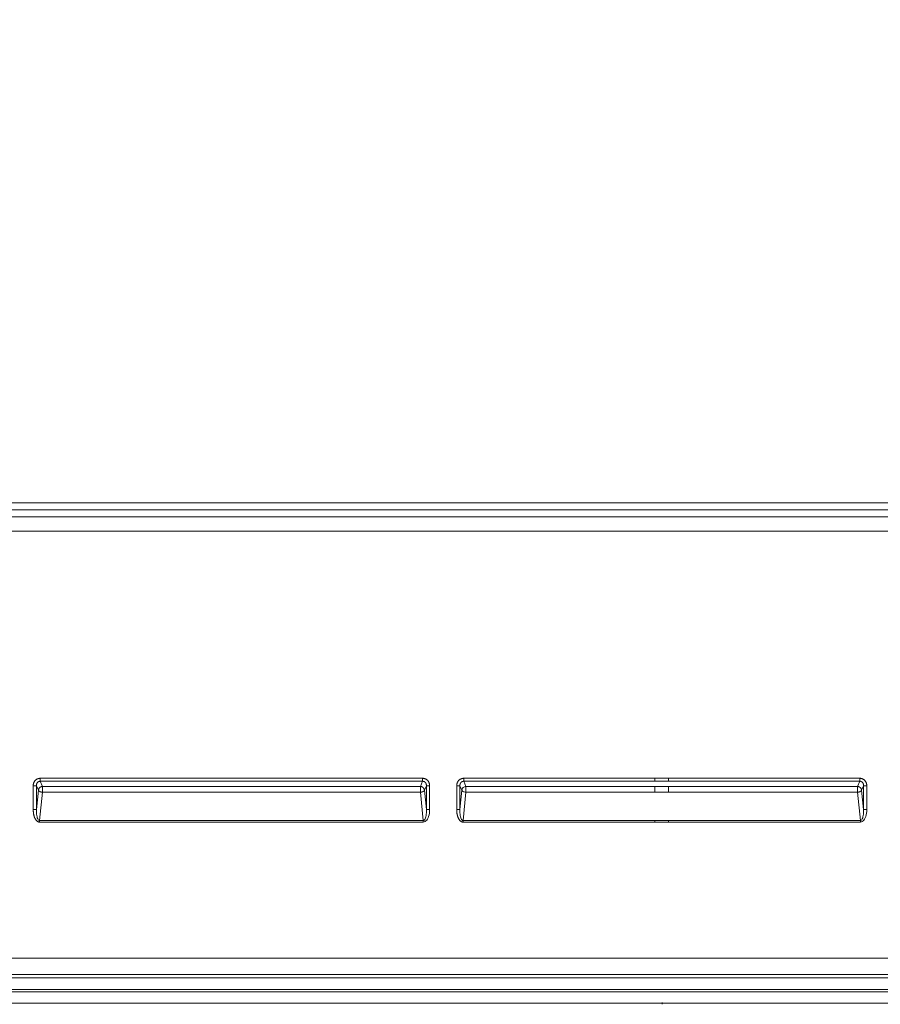
# Model space of a CAD drawing. Units: inches. Extents: x -317 to 335, y 0 to 226.
# Drawn here: x -298 to -271, y 0 to 30 of the extents above; entities that cross this region are included whole.
import ezdxf

# ---------------------------------------------------------------- set-up
doc = ezdxf.new("R2010")
doc.units = ezdxf.units.IN
doc.header["$MEASUREMENT"] = 0
doc.header["$PDMODE"] = 2
doc.header["$PDSIZE"] = 0.03
doc.layers.add('Unnamed [1]', color=7, linetype='Continuous', lineweight=0)
doc.styles.add('CK_TEXT_STYLE_0012', font='times.ttf', dxfattribs={"width": 0.75, "height": 5.5})
doc.styles.add('CK_TEXT_STYLE_0013', font='txt', dxfattribs={"width": 0.75, "height": 5.5})
doc.dimstyles.new('KEYCREATOR_DIMSTYLE', dxfattribs={"dimtxt": 5.5, "dimasz": 5.5, "dimexe": 1.375, "dimexo": 0.25, "dimgap": 1.375, "dimtad": 0, "dimtih": 1, "dimtoh": 1, "dimdec": 3, "dimzin": 4, "dimdsep": 46, "dimlunit": 3, "dimtxsty": 'CK_TEXT_STYLE_0012', "dimsah": 1, "dimcen": 0, "dimadec": 0, "dimazin": 0, "dimtfac": 1, "dimtdec": 3, "dimtofl": 0, "dimtmove": 0, "dimatfit": 3, "dimfxl": 1, "dimtolj": 1, "dimtzin": 0, "dimarcsym": 0})

# ---------------------------------------------------------------- blocks, each defined once
blk = doc.blocks.new('*D3')
at = {"layer": 'Defpoints', "color": 0}
for p in [(-278.119, 99.603), (-241.273, 0), (-221.267, 0)]:
    blk.add_point(p, dxfattribs=at)
at = {"layer": 'Unnamed [1]', "color": 18, "lineweight": -2, "true_color": 0x000000}
for p, q in [((-276.744, 99.603), (-219.892, 99.603)), ((-221.267, 94.103), (-221.267, 57.011)), ((-221.267, 5.5), (-221.267, 39.839)), ((-239.898, 0), (-219.892, 0))]:
    blk.add_line(p, q, dxfattribs=at)
at = {"layer": 'Unnamed [1]', "color": 18, "true_color": 0x000000}
for points in [[(-220.35, 94.103), (-222.183, 94.103), (-221.267, 99.603)], [(-222.183, 5.5), (-220.35, 5.5), (-221.267, 0)]]:
    blk.add_solid(points, dxfattribs=at)
at = {"layer": 'Unnamed [1]', "color": 18, "lineweight": 0, "true_color": 0x000000, "insert": (-221.267, 48.425), "char_height": 5.5, "attachment_point": 5, "line_spacing_factor": 0.96, "style": 'CK_TEXT_STYLE_0013'}
blk.add_mtext('\\A1;101"\\P{OAH}', dxfattribs=at)

msp = doc.modelspace()

# ---------------------------------------------------------------- linework, layer by layer
at = {"layer": 'Unnamed [1]', "color": 18, "linetype": 'Continuous', "lineweight": 0, "true_color": 0x000000}
for p, q in [((-246.9793742, 15.3693607), (-309.3890201, 15.3693564)), ((-246.9793741, 15.1505289), (-309.38902, 15.1505246)), ((-246.7628721, 14.9355708), (-309.6055221, 14.9355708)), ((-246.7628721, 14.5002388), (-309.6055221, 14.5002388)), ((-297.3796257, 6.6834532), (-297.4781065, 6.6834532)), ((-297.4781065, 6.6834532), (-297.4781065, 5.9495968)), ((-297.319048, 6.5446486), (-297.3796257, 6.6834532)), ((-297.3796257, 6.6834532), (-297.3796257, 5.9495968)), ((-297.2640868, 6.8180556), (-297.2640868, 6.910774)), ((-285.5243052, 6.910773), (-297.2640868, 6.910774)), ((-285.5243052, 6.8180547), (-297.2640868, 6.8180556)), ((-297.195521, 6.6609476), (-297.2640868, 6.8180556)), ((-285.5928709, 6.6609469), (-297.195521, 6.6609476)), ((-285.5928709, 6.6609469), (-285.5243052, 6.8180547)), ((-285.5243052, 6.8180547), (-285.5243052, 6.910773)), ((-285.469344, 6.5446479), (-285.4087664, 6.6834522)), ((-285.4087664, 6.6834522), (-285.3102856, 6.6834522)), ((-285.4087664, 5.9495971), (-285.4087664, 6.6834522)), ((-285.3102856, 5.9495971), (-285.3102856, 6.6834522)), ((-284.4781073, 6.6834538), (-284.3796265, 6.6834538)), ((-284.4781073, 5.9495941), (-284.4781073, 6.6834538)), ((-284.3190485, 6.5446486), (-284.3796265, 6.6834538)), ((-284.3796265, 5.9495941), (-284.3796265, 6.6834538)), ((-284.2640876, 6.9107746), (-284.2640876, 6.8180562)), ((-284.2640876, 6.9107746), (-278.3941971, 6.9107741)), ((-284.1955216, 6.6609476), (-284.2640876, 6.8180562)), ((-284.2640876, 6.8180562), (-278.3941971, 6.8180558)), ((-278.3941971, 6.6609473), (-284.1955216, 6.6609476)), ((-277.9741971, 6.9107741), (-278.3941971, 6.9107742)), ((-278.3941971, 6.8548549), (-278.3941971, 6.9107741)), ((-278.3941971, 6.8180558), (-278.3941971, 6.8548549)), ((-277.9741971, 6.8180557), (-278.3941971, 6.8180558)), ((-278.3941971, 6.481932), (-278.3941971, 6.6609473)), ((-278.3941971, 6.6609473), (-277.9741971, 6.6609472)), ((-277.9741971, 6.9107741), (-272.1043066, 6.9107746)), ((-277.9741971, 6.8548548), (-277.9741971, 6.9107741)), ((-277.9741971, 6.8180557), (-277.9741971, 6.8548548)), ((-277.9741971, 6.8180557), (-272.1043064, 6.8180549)), ((-277.9741971, 6.6609473), (-272.1728722, 6.6609476)), ((-277.9741971, 6.6609473), (-277.9741971, 6.481932)), ((-272.1043064, 6.8180549), (-272.1728722, 6.6609469)), ((-272.1043066, 6.9107746), (-272.1043064, 6.8180549)), ((-271.9887676, 6.6834524), (-272.0493453, 6.5446479)), ((-271.8902869, 6.6834538), (-271.9887676, 6.6834524)), ((-271.9887676, 6.6834524), (-271.9887675, 5.9495948)), ((-271.8902869, 6.6834538), (-271.8902869, 5.9495941)), ((-297.3796257, 5.9495968), (-297.319048, 6.5446486)), ((-297.2836206, 5.6165344), (-297.195521, 6.4819323)), ((-285.5928709, 6.4819316), (-297.195521, 6.4819323)), ((-285.5047714, 5.6165348), (-285.5928709, 6.4819316)), ((-285.4087664, 5.9495971), (-285.469344, 6.5446479)), ((-284.3796265, 5.9495941), (-284.3190485, 6.5446486)), ((-284.2836214, 5.6165317), (-284.1955216, 6.4819323)), ((-278.3941971, 6.481932), (-284.1955216, 6.4819323)), ((-277.9741971, 6.481932), (-278.3941971, 6.481932)), ((-272.1728722, 6.4819323), (-277.9741971, 6.481932)), ((-272.1728722, 6.4819316), (-272.0847725, 5.6165325)), ((-272.0493453, 6.5446479), (-271.9887675, 5.9495948)), ((-297.4781065, 5.9495968), (-297.3796257, 5.9495968)), ((-285.4087664, 5.9495971), (-285.3102856, 5.9495971)), ((-284.4781073, 5.9495941), (-284.3796265, 5.9495941)), ((-271.9887675, 5.9495948), (-271.8902869, 5.9495941)), ((-297.2836206, 5.6165344), (-285.5047714, 5.6165348)), ((-297.2836206, 5.6165344), (-297.2836206, 5.5665344)), ((-297.2836206, 5.5665344), (-285.5047714, 5.5665348)), ((-285.5047714, 5.5665348), (-285.5047714, 5.6165348)), ((-278.3941971, 5.6165319), (-284.2836214, 5.6165317)), ((-284.2836214, 5.6165317), (-284.2836214, 5.5665317)), ((-278.3941971, 5.5665319), (-284.2836214, 5.5665317)), ((-278.3941971, 5.5665319), (-278.3941971, 5.6165319)), ((-278.3941971, 5.6165319), (-277.9741971, 5.6165319)), ((-278.3941971, 5.5665319), (-277.9741971, 5.5665319)), ((-272.0847728, 5.6165325), (-277.9741971, 5.6165319)), ((-277.9741971, 5.5665319), (-277.9741971, 5.6165319)), ((-272.0847728, 5.5665317), (-277.9741971, 5.5665319)), ((-272.0847728, 5.5665317), (-272.0847728, 5.6165325)), ((-246.7796004, 1.390088), (-309.5616294, 1.3899391)), ((-246.7795673, 0.8885038), (-309.5616312, 0.8885046)), ((-309.5002624, 0.7821765), (-246.8409567, 0.7821766)), ((-246.7149989, 0.3561522), (-309.6261992, 0.3561522)), ((-309.5002386, 0.4274472), (-246.8409334, 0.427446))]:
    msp.add_line(p, q, dxfattribs=at)
at = {"layer": 'Unnamed [1]', "color": 18, "linetype": 'Continuous', "lineweight": 0}
for points in [[(-297.4781065, 6.6834532), (-297.4779534, 6.6921365), (-297.4774949, 6.700815), (-297.4767324, 6.7094768), (-297.475667, 6.7181102), (-297.4743002, 6.7267032), (-297.472633, 6.7352442), (-297.470667, 6.7437213), (-297.4684032, 6.7521226), (-297.465843, 6.7604364), (-297.4629876, 6.7686508), (-297.4598384, 6.776754), (-297.4563966, 6.7847341), (-297.4526635, 6.7925795), (-297.4486403, 6.8002782), (-297.4443284, 6.8078184), (-297.439729, 6.8151884), (-297.4348434, 6.8223762), (-297.4296729, 6.8293702), (-297.4242187, 6.8361583), (-297.4184821, 6.842729), (-297.4124709, 6.8490506), (-297.4062005, 6.855096), (-297.3996843, 6.8608602), (-297.3929354, 6.8663379), (-297.3859671, 6.8715239), (-297.3787925, 6.8764129), (-297.3714248, 6.8809999), (-297.3638773, 6.8852796), (-297.3561632, 6.8892468), (-297.3482956, 6.8928962), (-297.3402879, 6.8962228), (-297.3321531, 6.8992213), (-297.3239045, 6.9018865), (-297.3155552, 6.9042132), (-297.3071186, 6.9061962), (-297.2986078, 6.9078304), (-297.290036, 6.9091104), (-297.2814165, 6.9100312), (-297.2727623, 6.9105874), (-297.2640868, 6.910774)], [(-297.3796257, 6.6834532), (-297.3797604, 6.6883889), (-297.379742, 6.693348), (-297.3795695, 6.6983226), (-297.379242, 6.7033045), (-297.3787588, 6.7082856), (-297.3781188, 6.7132579), (-297.3773213, 6.7182133), (-297.3763653, 6.7231436), (-297.37525, 6.7280409), (-297.3739745, 6.7328971), (-297.3725379, 6.737704), (-297.3709394, 6.7424536), (-297.369178, 6.7471378), (-297.367253, 6.7517486), (-297.3651633, 6.7562779), (-297.3629082, 6.7607175), (-297.3604867, 6.7650594), (-297.357898, 6.7692956), (-297.3551413, 6.7734179), (-297.3522155, 6.7774183), (-297.3491199, 6.7812887), (-297.3458536, 6.7850211), (-297.3424157, 6.7886073), (-297.3388053, 6.7920392), (-297.3350215, 6.7953088), (-297.3310589, 6.7983884), (-297.3269224, 6.8012541), (-297.322627, 6.8039037), (-297.3181875, 6.8063351), (-297.3136187, 6.8085461), (-297.3089354, 6.8105345), (-297.3041526, 6.8122981), (-297.299285, 6.8138349), (-297.2943476, 6.8151425), (-297.2893551, 6.8162189), (-297.2843224, 6.8170618), (-297.2792644, 6.8176691), (-297.2741959, 6.8180386), (-297.2691317, 6.8181682), (-297.2640868, 6.8180556)], [(-297.319048, 6.5446486), (-297.3184766, 6.5499979), (-297.3176344, 6.5553599), (-297.316526, 6.5607209), (-297.3151561, 6.566067), (-297.3135294, 6.5713845), (-297.3116506, 6.5766595), (-297.3095243, 6.5818783), (-297.3071552, 6.5870269), (-297.3045481, 6.5920917), (-297.3017077, 6.5970589), (-297.2986385, 6.6019145), (-297.2953453, 6.6066449), (-297.2918328, 6.6112362), (-297.2881056, 6.6156747), (-297.2841685, 6.6199464), (-297.2800261, 6.6240377), (-297.2756846, 6.6279365), (-297.2711557, 6.6316378), (-297.2664529, 6.6351385), (-297.2615893, 6.6384353), (-297.2565782, 6.6415253), (-297.2514329, 6.644405), (-297.2461667, 6.6470715), (-297.2407929, 6.6495215), (-297.2353248, 6.6517518), (-297.2297755, 6.6537593), (-297.2241585, 6.6555409), (-297.2184869, 6.6570932), (-297.2127741, 6.6584132), (-297.2070333, 6.6594978), (-297.2012779, 6.6603436), (-297.195521, 6.6609476)], [(-297.195521, 6.4819323), (-297.1957176, 6.4866254), (-297.1958729, 6.4914293), (-297.1959907, 6.4963341), (-297.1960751, 6.5013298), (-297.1961299, 6.5064064), (-297.196159, 6.5115539), (-297.1961665, 6.5167622), (-297.1961562, 6.5220215), (-297.1961321, 6.5273215), (-297.1960981, 6.5326525), (-297.1960581, 6.5380042), (-297.1960161, 6.5433669), (-297.195976, 6.5487303), (-297.1959418, 6.5540846), (-297.1959173, 6.5594197), (-297.1959066, 6.5647257), (-297.1959135, 6.5699925), (-297.1959419, 6.57521), (-297.1959959, 6.5803684), (-297.1960793, 6.5854576), (-297.1961758, 6.5904684), (-297.1962655, 6.5953935), (-297.1963474, 6.6002255), (-297.1964205, 6.6049569), (-297.1964837, 6.6095803), (-297.1965359, 6.6140884), (-297.196576, 6.6184738), (-297.1966031, 6.6227291), (-297.196616, 6.6268468), (-297.1966137, 6.6308195), (-297.1965952, 6.63464), (-297.1965593, 6.6383006), (-297.196505, 6.6417942), (-297.1964313, 6.6451132), (-297.196337, 6.6482503), (-297.1962212, 6.651198), (-297.1960828, 6.653949), (-297.1959206, 6.6564959), (-297.1957337, 6.6588312), (-297.195521, 6.6609476)], [(-285.5928709, 6.6609469), (-285.5871137, 6.6603437), (-285.5813584, 6.6594981), (-285.5756182, 6.6584132), (-285.5699064, 6.6570924), (-285.5642361, 6.655539), (-285.5586206, 6.653756), (-285.5530731, 6.6517468), (-285.5476068, 6.6495146), (-285.5422349, 6.6470627), (-285.5369706, 6.6443942), (-285.5318272, 6.6415125), (-285.5268178, 6.6384208), (-285.5219557, 6.6351223), (-285.517254, 6.6316202), (-285.5127261, 6.6279178), (-285.508385, 6.6240183), (-285.5042426, 6.6199268), (-285.5003051, 6.6156552), (-285.4965772, 6.6112173), (-285.4930636, 6.6066268), (-285.4897691, 6.6018975), (-285.4866984, 6.5970431), (-285.4838562, 6.5920775), (-285.4812474, 6.5870143), (-285.4788765, 6.5818673), (-285.4767485, 6.5766503), (-285.474868, 6.571377), (-285.4732397, 6.5660612), (-285.4718684, 6.5607167), (-285.4707589, 6.5553571), (-285.4699158, 6.5499962), (-285.469344, 6.5446479)], [(-285.5928709, 6.4819316), (-285.5926329, 6.4878154), (-285.592455, 6.4938681), (-285.592331, 6.5000703), (-285.5922547, 6.5064024), (-285.5922199, 6.512845), (-285.5922202, 6.5193787), (-285.5922497, 6.5259841), (-285.5923019, 6.5326417), (-285.5923708, 6.539332), (-285.5924501, 6.5460356), (-285.5925336, 6.552733), (-285.5926151, 6.5594048), (-285.5926884, 6.5660316), (-285.5927472, 6.5725939), (-285.5927854, 6.5790722), (-285.5927967, 6.5854471), (-285.5927771, 6.5917001), (-285.5927308, 6.5978157), (-285.5926642, 6.6037797), (-285.5925838, 6.6095775), (-285.592496, 6.6151949), (-285.5924071, 6.6206172), (-285.5923236, 6.6258303), (-285.5922519, 6.6308195), (-285.5921984, 6.6355706), (-285.5921694, 6.640069), (-285.5921715, 6.6443003), (-285.5922109, 6.6482503), (-285.5922942, 6.6519043), (-285.5924277, 6.655248), (-285.5926178, 6.658267), (-285.5928709, 6.6609469)], [(-285.5243052, 6.910773), (-285.5156287, 6.9105867), (-285.5069727, 6.910031), (-285.4983507, 6.9091113), (-285.4897758, 6.9078328), (-285.4812613, 6.9062007), (-285.4728205, 6.9042202), (-285.4644666, 6.9018965), (-285.4562129, 6.8992348), (-285.4480726, 6.8962404), (-285.4400591, 6.8929185), (-285.4321856, 6.8892743), (-285.4244653, 6.885313), (-285.4169115, 6.8810399), (-285.4095375, 6.8764601), (-285.4023565, 6.8715788), (-285.3953818, 6.8664014), (-285.3886267, 6.860933), (-285.3821044, 6.8551788), (-285.3758281, 6.849144), (-285.3698112, 6.8428339), (-285.3640704, 6.8362733), (-285.3586143, 6.8294916), (-285.353444, 6.8225008), (-285.3485605, 6.8153132), (-285.3439649, 6.8079409), (-285.3396582, 6.8003961), (-285.3356414, 6.7926909), (-285.3319157, 6.7848374), (-285.328482, 6.7768478), (-285.3253414, 6.7687342), (-285.3224949, 6.7605088), (-285.3199436, 6.7521837), (-285.3176885, 6.7437711), (-285.3157308, 6.7352831), (-285.3140713, 6.7267319), (-285.3127113, 6.7181296), (-285.3116516, 6.7094883), (-285.3108934, 6.7008202), (-285.3104377, 6.6921375), (-285.3102856, 6.6834522)], [(-285.5243052, 6.8180547), (-285.5192698, 6.8181572), (-285.5142321, 6.8179997), (-285.5092032, 6.8175875), (-285.504194, 6.816926), (-285.4992156, 6.8160205), (-285.494279, 6.8148765), (-285.4893954, 6.8134992), (-285.4845757, 6.8118941), (-285.479831, 6.8100666), (-285.4751723, 6.8080219), (-285.4706107, 6.8057655), (-285.4661571, 6.8033028), (-285.4618228, 6.8006391), (-285.4576186, 6.7977797), (-285.4535557, 6.7947301), (-285.449645, 6.7914957), (-285.4458977, 6.7880817), (-285.4423247, 6.7844936), (-285.4389372, 6.7807367), (-285.435746, 6.7768164), (-285.4327524, 6.7727632), (-285.4299481, 6.7686078), (-285.4273304, 6.7643566), (-285.4248967, 6.7600158), (-285.4226442, 6.7555916), (-285.4205703, 6.7510903), (-285.4186721, 6.746518), (-285.4169471, 6.7418809), (-285.4153925, 6.7371854), (-285.4140056, 6.7324375), (-285.4127837, 6.7276436), (-285.4117241, 6.7228099), (-285.4108242, 6.7179425), (-285.4100811, 6.7130477), (-285.4094923, 6.7081318), (-285.4090549, 6.7032009), (-285.4087663, 6.6982613), (-285.4086238, 6.6933191), (-285.4086248, 6.6883807), (-285.4087664, 6.6834522)], [(-284.2640876, 6.9107746), (-284.2727591, 6.9105813), (-284.2814069, 6.910006), (-284.2900181, 6.9090554), (-284.2985799, 6.9077364), (-284.3070797, 6.9060557), (-284.3155045, 6.9040203), (-284.3238417, 6.9016367), (-284.3320785, 6.898912), (-284.340202, 6.8958529), (-284.3481996, 6.8924661), (-284.3560583, 6.8887585), (-284.3637655, 6.884737), (-284.3713083, 6.8804082), (-284.378674, 6.875779), (-284.3858498, 6.8708563), (-284.3928229, 6.8656468), (-284.3995806, 6.8601572), (-284.40611, 6.8543946), (-284.4123983, 6.8483655), (-284.4184329, 6.8420769), (-284.4241934, 6.8355485), (-284.4296673, 6.8288035), (-284.4348538, 6.8218533), (-284.4397518, 6.8147094), (-284.4443604, 6.8073833), (-284.4486786, 6.7998865), (-284.4527055, 6.7922306), (-284.4564401, 6.784427), (-284.4598815, 6.7764872), (-284.4630286, 6.7684228), (-284.4658806, 6.7602452), (-284.4684365, 6.751966), (-284.4706952, 6.7435966), (-284.4726559, 6.7351487), (-284.4743176, 6.7266335), (-284.4756793, 6.7180628), (-284.4767401, 6.709448), (-284.477499, 6.7008005), (-284.4779551, 6.692132), (-284.4781073, 6.6834538)], [(-284.2640876, 6.8180562), (-284.269121, 6.8181562), (-284.274156, 6.8179915), (-284.2791818, 6.8175681), (-284.2841874, 6.816892), (-284.2891617, 6.8159692), (-284.2940937, 6.8148058), (-284.2989725, 6.8134076), (-284.3037871, 6.8117807), (-284.3085265, 6.8099312), (-284.3131798, 6.8078649), (-284.3177358, 6.8055879), (-284.3221836, 6.8031062), (-284.3265123, 6.8004258), (-284.3307108, 6.7975526), (-284.3347682, 6.7944927), (-284.3386734, 6.7912521), (-284.3424155, 6.7878367), (-284.3459835, 6.7842525), (-284.3493665, 6.7805057), (-284.3525533, 6.776602), (-284.3555439, 6.7725684), (-284.3583472, 6.7684318), (-284.3609656, 6.7641983), (-284.3634018, 6.7598744), (-284.3656581, 6.755466), (-284.3677371, 6.7509796), (-284.3696413, 6.7464213), (-284.3713732, 6.7417973), (-284.3729353, 6.7371139), (-284.3743301, 6.7323772), (-284.37556, 6.7275936), (-284.3766277, 6.7227692), (-284.3775356, 6.7179103), (-284.3782862, 6.7130231), (-284.3788819, 6.7081138), (-284.3793254, 6.7031886), (-284.3796191, 6.6982538), (-284.3797655, 6.6933156), (-284.3797672, 6.6883802), (-284.3796265, 6.6834538)], [(-272.0493453, 6.5446479), (-272.0496539, 6.5483208), (-272.0500914, 6.5519793), (-272.0506561, 6.5556211), (-272.0513461, 6.5592443), (-272.0521595, 6.5628468), (-272.0530945, 6.5664264), (-272.0541491, 6.5699811), (-272.0553217, 6.5735089), (-272.0566102, 6.5770076), (-272.0580128, 6.5804751), (-272.0595276, 6.5839095), (-272.0611529, 6.5873085), (-272.0628867, 6.5906702), (-272.0647272, 6.5939925), (-272.0666725, 6.5972732), (-272.0687208, 6.6005103), (-272.0708701, 6.6037018), (-272.0731187, 6.6068455), (-272.0754647, 6.6099394), (-272.0779061, 6.6129813), (-272.0804412, 6.6159693), (-272.0830681, 6.6189012), (-272.085785, 6.6217749), (-272.0885899, 6.6245885), (-272.0914728, 6.6273085), (-272.094424, 6.6299051), (-272.0974423, 6.6323819), (-272.1005262, 6.6347422), (-272.1036745, 6.6369894), (-272.1068859, 6.6391269), (-272.110159, 6.641158), (-272.1134925, 6.6430861), (-272.1168852, 6.6449147), (-272.1203356, 6.6466472), (-272.1238424, 6.6482868), (-272.1274044, 6.6498371), (-272.1310196, 6.6513003), (-272.1346835, 6.6526748), (-272.1383909, 6.6539579), (-272.1421368, 6.6551469), (-272.1459159, 6.656239), (-272.1497233, 6.6572317), (-272.1535537, 6.6581222), (-272.1574021, 6.6589077), (-272.1612632, 6.6595857), (-272.1651321, 6.6601533), (-272.1690034, 6.660608), (-272.1728722, 6.6609469)], [(-271.8902869, 6.6834538), (-271.8905288, 6.6943175), (-271.8912522, 6.7051777), (-271.8924537, 6.7160091), (-271.8941297, 6.7267859), (-271.896277, 6.7374828), (-271.8988919, 6.748074), (-271.9019711, 6.7585342), (-271.9055111, 6.7688376), (-271.9095085, 6.7789589), (-271.9139599, 6.7888724), (-271.9188617, 6.7985526), (-271.9242105, 6.8079739), (-271.9300029, 6.8171109), (-271.9362355, 6.8259379), (-271.9429047, 6.8344294), (-271.9500072, 6.8425599), (-271.9575357, 6.8503057), (-271.9654679, 6.8576513), (-271.9737778, 6.8645829), (-271.9824392, 6.8710867), (-271.9914262, 6.877149), (-272.0007125, 6.8827562), (-272.0102722, 6.8878945), (-272.0200791, 6.8925501), (-272.0301072, 6.8967095), (-272.0403304, 6.9003587), (-272.0507227, 6.9034842), (-272.0612578, 6.9060722), (-272.0719099, 6.9081089), (-272.0826528, 6.9095807), (-272.0934603, 6.9104739), (-272.1043066, 6.9107746)], [(-271.9887676, 6.6834524), (-271.9886549, 6.6869774), (-271.988619, 6.6905148), (-271.9886602, 6.6940619), (-271.9887792, 6.6976158), (-271.9889765, 6.7011735), (-271.9892526, 6.7047323), (-271.9896079, 6.7082893), (-271.9900432, 6.7118416), (-271.9905587, 6.7153863), (-271.9911552, 6.7189206), (-271.9918331, 6.7224416), (-271.992593, 6.7259464), (-271.9934353, 6.7294322), (-271.9943607, 6.7328961), (-271.9953695, 6.7363353), (-271.9964624, 6.7397468), (-271.9976399, 6.7431279), (-271.9989025, 6.7464756), (-272.0002507, 6.749787), (-272.001685, 6.7530594), (-272.0032061, 6.7562898), (-272.0048143, 6.7594754), (-272.0065103, 6.7626133), (-272.0082945, 6.7657007), (-272.0101675, 6.7687346), (-272.0121298, 6.7717123), (-272.014182, 6.7746307), (-272.0163245, 6.7774872), (-272.0185579, 6.7802788), (-272.0208827, 6.7830027), (-272.0232994, 6.7856559), (-272.0258086, 6.7882356), (-272.0284108, 6.790739), (-272.0311065, 6.7931632), (-272.0338962, 6.7955053), (-272.0367698, 6.7977419), (-272.0397153, 6.7998532), (-272.0427304, 6.8018416), (-272.0458131, 6.8037097), (-272.0489611, 6.8054597), (-272.0521722, 6.8070942), (-272.0554444, 6.8086156), (-272.0587754, 6.8100264), (-272.062163, 6.811329), (-272.0656051, 6.8125258), (-272.0690994, 6.8136192), (-272.0726439, 6.8146119), (-272.0762364, 6.815506), (-272.0798746, 6.8163042), (-272.083546, 6.8170032), (-272.0871972, 6.8175768), (-272.0907641, 6.8179935), (-272.0941869, 6.8182232), (-272.0974993, 6.8182761), (-272.1008287, 6.8182026), (-272.1043064, 6.8180549)], [(-297.195521, 6.4819323), (-297.1999189, 6.4825424), (-297.2043213, 6.4831712), (-297.2087217, 6.4838235), (-297.2131137, 6.4845041), (-297.2174907, 6.4852179), (-297.2218463, 6.4859698), (-297.226174, 6.4867646), (-297.2304672, 6.4876071), (-297.2347195, 6.4885021), (-297.2389243, 6.4894545), (-297.2430753, 6.4904692), (-297.2471657, 6.4915509), (-297.2511893, 6.4927046), (-297.2551394, 6.493935), (-297.2590096, 6.4952469), (-297.2627939, 6.4966439), (-297.2664883, 6.4981232), (-297.2700893, 6.4996808), (-297.2735936, 6.5013128), (-297.2769975, 6.503015), (-297.2802978, 6.5047834), (-297.2834909, 6.5066139), (-297.2865733, 6.5085026), (-297.2895416, 6.5104453), (-297.2923924, 6.5124381), (-297.2951222, 6.5144769), (-297.2977274, 6.5165576), (-297.3002048, 6.5186762), (-297.3025507, 6.5208286), (-297.3047618, 6.5230109), (-297.3068349, 6.525218), (-297.3087684, 6.5274412), (-297.3105608, 6.5296708), (-297.312211, 6.5318973), (-297.3137174, 6.5341109), (-297.3150789, 6.5363021), (-297.316294, 6.538461), (-297.3173615, 6.5405782), (-297.3182799, 6.542644), (-297.319048, 6.5446486)], [(-285.5928709, 6.4819316), (-285.5892062, 6.482437), (-285.5855377, 6.4829549), (-285.5818691, 6.4834883), (-285.5782042, 6.4840403), (-285.5745469, 6.4846138), (-285.5709008, 6.485212), (-285.5672698, 6.4858379), (-285.5636577, 6.4864944), (-285.5600682, 6.4871846), (-285.5565052, 6.4879116), (-285.5529725, 6.4886783), (-285.5494738, 6.4894879), (-285.5460129, 6.4903432), (-285.5425937, 6.4912474), (-285.5392198, 6.4922036), (-285.5358951, 6.4932146), (-285.5326235, 6.4942836), (-285.5294086, 6.4954135), (-285.5262539, 6.4966064), (-285.5231616, 6.4978595), (-285.5201335, 6.4991692), (-285.5171714, 6.5005318), (-285.5142771, 6.5019436), (-285.5114523, 6.5034009), (-285.508699, 6.5048998), (-285.5060188, 6.5064369), (-285.5034137, 6.5080083), (-285.5008853, 6.5096103), (-285.4984356, 6.5112392), (-285.4960663, 6.5128914), (-285.4937792, 6.514563), (-285.4915762, 6.5162505), (-285.4894589, 6.51795), (-285.4874294, 6.5196579), (-285.4854892, 6.5213705), (-285.4836403, 6.523084), (-285.4818884, 6.5248224), (-285.480238, 6.5266052), (-285.4786893, 6.5284223), (-285.4772424, 6.5302635), (-285.4758973, 6.5321188), (-285.4746543, 6.533978), (-285.4735133, 6.535831), (-285.4724746, 6.5376676), (-285.4715382, 6.5394777), (-285.4707042, 6.5412512), (-285.4699728, 6.542978), (-285.469344, 6.5446479)], [(-272.0493453, 6.5446479), (-272.0503091, 6.5418706), (-272.0515233, 6.5390984), (-272.052982, 6.5363363), (-272.0546794, 6.5335891), (-272.0566099, 6.530862), (-272.0587677, 6.5281598), (-272.061147, 6.5254875), (-272.0637419, 6.5228502), (-272.0665469, 6.5202528), (-272.069556, 6.5177003), (-272.0727635, 6.5151977), (-272.0761637, 6.5127499), (-272.0797508, 6.510362), (-272.083519, 6.5080388), (-272.0874626, 6.5057855), (-272.0915758, 6.5036069), (-272.095852, 6.5015078), (-272.1002821, 6.499492), (-272.1048561, 6.4975627), (-272.109564, 6.4957235), (-272.1143958, 6.4939779), (-272.1193416, 6.4923292), (-272.1243913, 6.4907809), (-272.1295351, 6.4893364), (-272.1347629, 6.4879992), (-272.1400647, 6.4867727), (-272.1454306, 6.4856604), (-272.1508506, 6.4846657), (-272.1563147, 6.483792), (-272.161813, 6.4830428), (-272.1673355, 6.4824215), (-272.1728722, 6.4819316)], [(-297.2836206, 5.5665344), (-297.2932464, 5.5669807), (-297.3026895, 5.5682866), (-297.311936, 5.570403), (-297.320972, 5.5732806), (-297.3297839, 5.5768703), (-297.3383577, 5.5811227), (-297.3466797, 5.5859887), (-297.3547359, 5.5914191), (-297.3625127, 5.5973646), (-297.369996, 5.603776), (-297.3771722, 5.610604), (-297.3840273, 5.6177996), (-297.3905313, 5.6252813), (-297.3966744, 5.6329907), (-297.4024728, 5.6409125), (-297.4079432, 5.6490314), (-297.4131019, 5.6573322), (-297.4179654, 5.6657997), (-297.4225501, 5.6744187), (-297.4268726, 5.6831738), (-297.4309492, 5.6920499), (-297.4347964, 5.7010318), (-297.4384307, 5.7101041), (-297.4418685, 5.7192518), (-297.4451241, 5.7284614), (-297.4482031, 5.7377279), (-297.4511088, 5.7470481), (-297.4538446, 5.7564189), (-297.456414, 5.7658371), (-297.4588202, 5.7752996), (-297.4610668, 5.7848032), (-297.4631571, 5.7943447), (-297.4650944, 5.803921), (-297.4668822, 5.8135289), (-297.4685238, 5.8231654), (-297.4700227, 5.8328271), (-297.4713821, 5.8425111), (-297.4726056, 5.8522141), (-297.4736965, 5.8619329), (-297.4746582, 5.8716645), (-297.4754941, 5.8814057), (-297.4762075, 5.8911532), (-297.4768018, 5.9009041), (-297.4772806, 5.910655), (-297.477647, 5.9204029), (-297.4779045, 5.9301446), (-297.4780566, 5.9398769), (-297.4781065, 5.9495968)], [(-284.2836214, 5.5665317), (-284.293247, 5.5669781), (-284.3026901, 5.5682842), (-284.3119368, 5.570401), (-284.3209732, 5.5732791), (-284.3297856, 5.5768694), (-284.3383599, 5.5811225), (-284.3466825, 5.5859892), (-284.3547393, 5.5914203), (-284.3625167, 5.5973665), (-284.3700006, 5.6037786), (-284.3771773, 5.6106074), (-284.3840328, 5.6178035), (-284.3905372, 5.6252857), (-284.3966803, 5.6329954), (-284.4024788, 5.6409174), (-284.4079491, 5.6490365), (-284.4131076, 5.6573374), (-284.4179708, 5.6658048), (-284.4225553, 5.6744237), (-284.4268773, 5.6831787), (-284.4309536, 5.6920546), (-284.4348004, 5.7010362), (-284.4384343, 5.7101083), (-284.4418717, 5.7192556), (-284.4451269, 5.728465), (-284.4482056, 5.7377312), (-284.451111, 5.7470512), (-284.4538466, 5.7564217), (-284.4564157, 5.7658396), (-284.4588218, 5.7753018), (-284.4610682, 5.7848051), (-284.4631583, 5.7943463), (-284.4650955, 5.8039224), (-284.4668832, 5.8135301), (-284.4685247, 5.8231662), (-284.4700235, 5.8328277), (-284.471383, 5.8425114), (-284.4726064, 5.8522141), (-284.4736973, 5.8619327), (-284.474659, 5.871664), (-284.4754948, 5.8814049), (-284.4762082, 5.8911522), (-284.4768026, 5.9009027), (-284.4772813, 5.9106534), (-284.4776478, 5.920401), (-284.4779053, 5.9301424), (-284.4780574, 5.9398745), (-284.4781073, 5.9495941)]]:
    msp.add_lwpolyline(points, dxfattribs=at)
at = {"layer": 'Unnamed [1]', "color": 18, "linetype": 'Continuous', "lineweight": 0, "true_color": 0x000000, "extrusion": (0, 0, -1)}
for points in [[(284.3190485, 6.5446486), (284.3153319, 6.5663885), (284.3073899, 6.5873756), (284.2955031, 6.6068685), (284.2800913, 6.6241787), (284.2616989, 6.6386946), (284.2409758, 6.6499036), (284.2186538, 6.6574096), (284.1955216, 6.6609476)], [(272.1728726, 6.6609482), (272.1727474, 6.6498322), (272.1726493, 6.6349932), (272.172582, 6.6169539), (272.1725477, 6.5963498), (272.1725477, 6.5739065), (272.172582, 6.5504145), (272.1726493, 6.5267014), (272.1727474, 6.5036023), (272.1728726, 6.4819309)], [(284.1955216, 6.4819323), (284.2206747, 6.4853043), (284.2448015, 6.4910654), (284.2669124, 6.4989793), (284.2861007, 6.5087214), (284.3015797, 6.5198924), (284.3127145, 6.5320341), (284.3190485, 6.5446486)], [(285.3102856, 5.9495971), (285.3122026, 5.8927056), (285.3178829, 5.8379433), (285.3272334, 5.7862061), (285.3401012, 5.7383403), (285.3562759, 5.6951291), (285.3754926, 5.6572795), (285.3974372, 5.6254105), (285.4217506, 5.6000436), (285.4480349, 5.5815938), (285.4758603, 5.570363), (285.5047714, 5.5665348)], [(271.8902869, 5.9495941), (271.8922039, 5.8927034), (271.8978842, 5.8379417), (271.9072347, 5.7862047), (271.9201027, 5.738339), (271.9362774, 5.6951276), (271.9554943, 5.6572777), (271.977439, 5.6254085), (272.0017524, 5.6000413), (272.0280367, 5.5815912), (272.0558619, 5.5703601), (272.0847728, 5.5665317)]]:
    msp.add_lwpolyline(points, dxfattribs=at)
at = {"layer": 'Unnamed [1]', "color": 18, "linetype": 'Continuous', "lineweight": 0, "true_color": 0x000000}
for points in [[(-284.1955216, 6.6609476), (-284.1956487, 6.650046), (-284.1957483, 6.6353186), (-284.1958168, 6.6173012), (-284.1958517, 6.5966494), (-284.1958517, 6.5741144), (-284.1958168, 6.550516), (-284.1957483, 6.526713), (-284.1956487, 6.5035711), (-284.1955216, 6.4819323)], [(-297.3796257, 5.9495968), (-297.3804689, 5.8992962), (-297.3791281, 5.8509605), (-297.3756255, 5.805394), (-297.3700194, 5.7633548), (-297.3624031, 5.7255423), (-297.3529034, 5.6925855), (-297.3416782, 5.6650329), (-297.3289143, 5.6433428), (-297.3148241, 5.6278761), (-297.299642, 5.6188902), (-297.2836206, 5.6165344)], [(-285.5047714, 5.6165348), (-285.48875, 5.6188905), (-285.4735679, 5.6278765), (-285.4594778, 5.6433432), (-285.4467139, 5.6650333), (-285.4354887, 5.6925859), (-285.4259889, 5.7255426), (-285.4183726, 5.7633551), (-285.4127666, 5.8053944), (-285.409264, 5.8509608), (-285.4079231, 5.8992965), (-285.4087664, 5.9495971)], [(-284.3796265, 5.9495941), (-284.3804697, 5.8992935), (-284.3791289, 5.8509578), (-284.3756263, 5.8053913), (-284.3700202, 5.7633521), (-284.3624039, 5.7255395), (-284.3529042, 5.6925828), (-284.341679, 5.6650302), (-284.3289151, 5.6433401), (-284.3148249, 5.6278734), (-284.2996428, 5.6188874), (-284.2836214, 5.6165317)], [(-272.0847728, 5.6165317), (-272.0687514, 5.6188875), (-272.0535693, 5.6278734), (-272.0394791, 5.6433402), (-272.0267152, 5.6650303), (-272.01549, 5.6925829), (-272.0059902, 5.7255397), (-271.9983739, 5.7633523), (-271.9927679, 5.8053916), (-271.9892653, 5.8509582), (-271.9879245, 5.8992939), (-271.9887677, 5.9495945)]]:
    msp.add_lwpolyline(points, dxfattribs=at)
at = {"layer": 'Unnamed [1]', "color": 18, "linetype": 'Continuous', "lineweight": 0}
msp.add_polyline3d([(-270.3063808, 0.0000691, 0), (-272.9277923, 0.0000691, 0), (-275.5492049, 0.0000691, 0), (-278.1706187, 0.0000691, 0), (-280.792034, 0.0000691, 0), (-283.4134507, 0.0000691, 0), (-286.0348691, 0.0000691, 0), (-288.6562892, 0.0000691, 0), (-291.2777111, 0.0000691, 0), (-293.8991351, 0.0000691, 0), (-296.5205611, 0.0000691, 0), (-299.1419894, 0.0000691, 0), (-301.7634201, 0.0000691, 0), (-304.3848532, 0.0000691, 0), (-307.0062889, 0.0000691, 0), (-309.6277273, 0.0000691, 0)], dxfattribs=at)
at = {"layer": 'Unnamed [1]', "color": 1, "linetype": 'Continuous', "lineweight": 0, "true_color": 0xff0000}
msp.add_point((-278.1707182, 0.0000691), dxfattribs=at)
msp.add_point((-278.1707182, 0.0000691), dxfattribs=at)

# ---------------------------------------------------------------- dimensions: what is measured, and where the dimension line sits
at = {"layer": 'Unnamed [1]', "color": 18, "lineweight": 0, "true_color": 0x000000}
dim = msp.add_linear_dim(base=(-221.2667389, 0.0000338), p1=(-278.1189218, 99.6032724), p2=(-241.272816, 0.0000338), angle=90, text='101"\\P{OAH}', dimstyle='KEYCREATOR_DIMSTYLE', override={"dimexo": 1.375, "dimdec": 6, "dimlunit": 5, "dimtxsty": 'CK_TEXT_STYLE_0013', "dimtdec": 6, "dimfrac": 2}, dxfattribs=at)
dim.commit()
dim.dimension.update_dxf_attribs({"geometry": '*D3', "text_midpoint": (-221.2667389, 48.4249916), "dimtype": 160, "text_rotation": 360})

doc.saveas('drawing.dxf')
